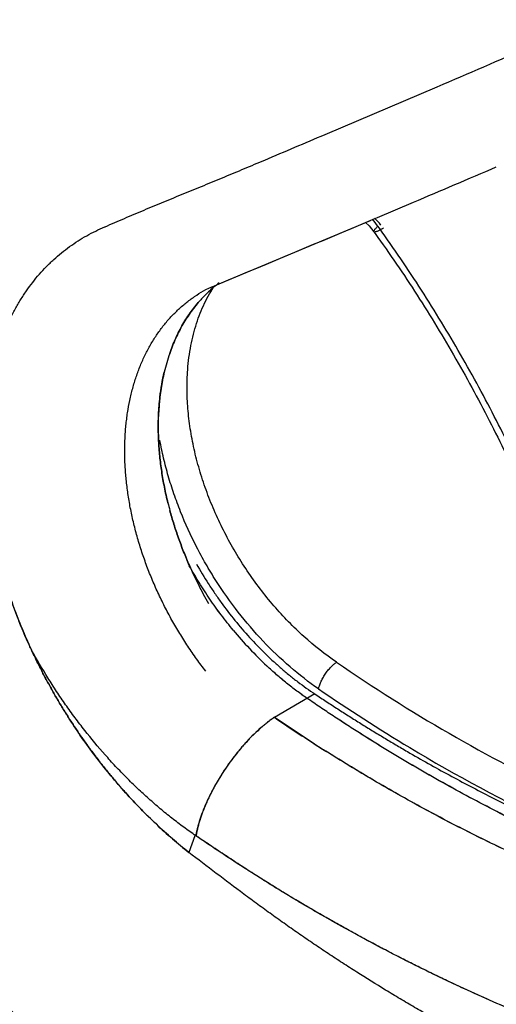
# Model space of a CAD drawing. Units: inches. Extents: x 0.4 to 16.6, y 0.6 to 10.4.
# Drawn here: x 11.7 to 11.8, y 7.5 to 7.9 of the extents above; entities that cross this region are included whole.
import ezdxf

# ---------------------------------------------------------------- set-up
doc = ezdxf.new("R2010")
doc.units = ezdxf.units.IN
doc.header["$LTSCALE"] = 0.935
doc.header["$MEASUREMENT"] = 0
doc.layers.get('0').update_dxf_attribs({"linetype": 'CONTINUOUS'})

msp = doc.modelspace()

# ---------------------------------------------------------------- linework, layer by layer
at = {"color": 7, "linetype": 'CONTINUOUS'}
for p, q in [((11.7622338151, 7.8133859061), (11.8009048059, 7.8298368245)), ((11.7803339817, 7.7847555407), (11.7926635597, 7.7899771543)), ((11.7762078102, 7.7830288027), (11.7774590381, 7.7818583946)), ((11.7774590381, 7.7818583946), (11.779078621, 7.7797978091)), ((11.7780588327, 7.7837908449), (11.77788943, 7.7837174842)), ((11.7779697538, 7.7837565114), (11.7803339817, 7.7847555407)), ((11.7809530241, 7.7810173201), (11.7804365119, 7.7817357829)), ((11.7790790232, 7.7797969709), (11.7795275308, 7.7791732364)), ((11.723269205, 7.7608529948), (11.7257043727, 7.7618636578)), ((11.7587127436, 7.6203501643), (11.7447429802, 7.6122847337)), ((11.7584892192, 7.6031601066), (11.744746488, 7.6122867589)), ((11.7173582538, 7.5713719273), (11.7152756518, 7.565700624)), ((11.717715106, 7.571402098), (11.7176285587, 7.5714599378))]:
    msp.add_line(p, q, dxfattribs=at)
for points in [[(11.7257371355, 7.7618745774), (11.7350048024, 7.7657406922), (11.7482704102, 7.7712586035), (11.7625268576, 7.7772386606), (11.7778894301, 7.7837174843)], [(11.7203121071, 7.7593917681), (11.7211547466, 7.7598563747), (11.7221931486, 7.7603717803), (11.7231631662, 7.7608004542)], [(11.7203567851, 7.7594226212), (11.7211478347, 7.7598594708), (11.7221859031, 7.7603758539), (11.7231633735, 7.7608070909)]]:
    msp.add_lwpolyline(points, dxfattribs=at)
for centre, radius, start, end in [((10.937341526, 9.8645393176), 2.2103745777, 292.9972157704, 293.9045503457), ((9.5613454404, 12.9592380333), 5.5967583254, 292.9250856676, 293.1564655002), ((7.710189059, 17.4117637227), 10.4520512253, 292.9912624254, 293.1616948085), ((8.2150613104, 16.2162397073), 9.1542934789, 292.5504568934, 292.9039592891), ((11.7488558065, 7.75901847), 0.0389026573, 35.7290330129, 40.25999516), ((11.7619627984, 7.7664728428), 0.0250074983, 38.6426293497, 46.0477442871), ((11.7521685991, 7.7267824373), 0.0441749753, 126.7971432947, 133.0836378582), ((11.7530864931, 7.7258159931), 0.0455078076, 133.0965381171, 137.841615211), ((11.7527382806, 7.7261698964), 0.0450122543, 133.0805408811, 137.8766881816), ((11.7156646484, 7.7787840292), 0.0194842699, 292.7393821288, 292.9836613957), ((11.7720191929, 7.7160013445), 0.0670165671, 160.9999083125, 166.7155567485), ((11.7712884708, 7.7162532494), 0.0662454378, 160.9998604743, 166.7828910416), ((11.7923161001, 7.7125161252), 0.0876323749, 175.2617434761, 183.1761083452), ((11.8286482884, 7.716122827), 0.1242465, 193.9018966476, 195.1276393619), ((11.8295941727, 7.7163503075), 0.1252183307, 193.9005319961, 195.1156093557), ((11.8474716064, 7.7226124799), 0.1441867894, 203.6883873486, 209.5132942076), ((11.8346050429, 7.7285103237), 0.1350749674, 219.6366784585, 226.7827854622), ((11.8335123858, 7.7274993957), 0.1335902321, 219.6047854254, 226.8273138935), ((12.095569546, 8.1097854197), 0.5808943418, 235.4559448459, 244.5210355991), ((12.1033774977, 8.121158388), 0.6057914515, 235.4707232143, 239.0078185746), ((12.0860406663, 8.1121866831), 0.6052827845, 235.6780877772, 237.2449535294), ((12.0545545922, 8.0625655696), 0.5465419337, 237.2017093116, 237.7032021081), ((12.0825452029, 8.1067706412), 0.5988367246, 237.2473081629, 237.7178052063), ((12.0908253056, 8.0999563854), 0.5811529309, 238.99232539, 244.498841557)]:
    msp.add_arc(centre, radius, start, end, dxfattribs=at)
for points, knots in [([(12.9317919502, 7.5833515883), (12.8962996477, 7.6140722704), (12.818521863, 7.6789214124), (12.6912885388, 7.7795471633), (12.5461968187, 7.889417641), (12.3854280263, 8.0064448485), (12.2123786914, 8.1276475954), (12.0327088819, 8.2484632377), (11.8553168663, 8.3622828099), (11.7377593335, 8.4334168116), (11.6811240842, 8.4661534493)], [0, 0, 0, 0, 0.0918900986, 0.1981979484, 0.317523128, 0.4481377539, 0.5874408171, 0.7310798904, 0.8719442689, 1, 1, 1, 1]), ([(11.6863637014, 7.7815191455), (11.6885944623, 7.7825004412), (11.6930808154, 7.784443389), (11.6998557856, 7.7873073994), (11.7066886018, 7.7901466405), (11.7135712485, 7.7929779095), (11.7193337149, 7.7953413919), (11.7239608387, 7.7972450799), (11.7274434145, 7.7986832345), (11.7309323657, 7.8001322188), (11.7355989049, 7.802081141), (11.7390996249, 7.8035538283), (11.7414352254, 7.8045399546)], [0, 0, 0, 0, 0.1224844635, 0.2457126872, 0.3696767021, 0.4943627135, 0.6197535576, 0.6827076027, 0.7458311134, 0.8091221985, 0.872580487, 1, 1, 1, 1]), ([(11.7790788904, 7.7797974306), (11.7790244138, 7.779873718), (11.7790560054, 7.7800297396), (11.779122777, 7.7801809918), (11.7792049876, 7.7803339216), (11.7793459451, 7.7805424561), (11.7795585633, 7.7808115539), (11.7798165688, 7.7811050517), (11.7801129105, 7.7814173489), (11.7803253413, 7.7816281316), (11.780436506, 7.7817357797)], [0, 0, 0, 0, 0.1155197797, 0.159151481, 0.2091509666, 0.3278109257, 0.469580606, 0.6312627245, 0.8093053104, 1, 1, 1, 1]), ([(11.649530933, 7.6671907459), (11.6491083717, 7.6687991883), (11.6483166716, 7.6720132973), (11.6472820648, 7.6768432288), (11.6464028452, 7.681650914), (11.645675224, 7.6864282266), (11.6451014553, 7.6911679077), (11.6447530206, 7.6950934229), (11.6445550708, 7.6982080692), (11.644412244, 7.7012823238), (11.6443334055, 7.705087651), (11.6443980426, 7.7096042555), (11.6446207416, 7.7140483594), (11.6449997957, 7.7184135653), (11.6455344516, 7.7226934014), (11.6462245063, 7.7268812216), (11.6470695801, 7.7309703725), (11.6480695645, 7.7349542288), (11.6492235743, 7.7388265052), (11.6505287236, 7.7425817724), (11.6519824925, 7.7462147286), (11.6535822858, 7.7497201016), (11.6553255576, 7.7530926349), (11.6572097846, 7.7563271628), (11.6592323494, 7.7594186863), (11.6613907053, 7.7623622841), (11.6636822332, 7.7651529663), (11.6657049085, 7.7673515565), (11.6673861054, 7.7690272308), (11.669103608, 7.7706421979), (11.6713288748, 7.7725591184), (11.6741196201, 7.7746949417), (11.6770208692, 7.7766619483), (11.6800262284, 7.7784587851), (11.6831292125, 7.7800841016), (11.6852561994, 7.7810512756), (11.6863329044, 7.7815055971)], [0, 0, 0, 0, 0.0380950952, 0.075812613, 0.1131332842, 0.1500351015, 0.1864924951, 0.2224810937, 0.2402934386, 0.2579810439, 0.2929765256, 0.3274623553, 0.361432992, 0.3948836827, 0.4278100969, 0.4602096436, 0.4920826937, 0.5234330748, 0.5542704207, 0.5846104795, 0.6144714674, 0.6438740341, 0.6728415903, 0.701401381, 0.7295855364, 0.7574298531, 0.7849738212, 0.8122608226, 0.8258240419, 0.8393411047, 0.8662584578, 0.8930629802, 0.9197990941, 0.946508448, 0.9732299762, 1, 1, 1, 1]), ([(11.7823190666, 7.7810044672), (11.7821263003, 7.7808931741), (11.7817481048, 7.7806801783), (11.781192456, 7.7803864092), (11.7806730184, 7.780133969), (11.7802051633, 7.7799326112), (11.7798517794, 7.779807146), (11.7796056599, 7.7797428422), (11.7794540341, 7.7797153861), (11.7793248625, 7.7797057879), (11.7792184731, 7.7797143388), (11.7791343318, 7.7797422157), (11.7790932, 7.7797775103), (11.7790791528, 7.7797970642)], [0, 0, 0, 0, 0.1879364067, 0.3664382347, 0.5306132532, 0.6754178745, 0.7963486355, 0.8467576207, 0.8900520216, 0.9262874887, 0.9558354128, 0.9796715124, 1, 1, 1, 1]), ([(11.7795275308, 7.7791732364), (11.7845166323, 7.7722234992), (11.7941607677, 7.7580239166), (11.807533194, 7.736003921), (11.8197683074, 7.7133400581), (11.830768481, 7.6902145055), (11.840450547, 7.6668085897), (11.8487377222, 7.6433046567), (11.8555637798, 7.6198931176), (11.8591628574, 7.6042322449), (11.8606947522, 7.5964633953)], [0, 0, 0, 0, 0.1274456115, 0.2555744543, 0.3836267415, 0.5109588101, 0.6368973458, 0.7607871649, 0.8820388989, 1, 1, 1, 1]), ([(11.8632306037, 7.5970389099), (11.8616296695, 7.6048893876), (11.8578992392, 7.6207005412), (11.8508944596, 7.6443181044), (11.8424455782, 7.6679936986), (11.8326236316, 7.6915460106), (11.8214975043, 7.7148021744), (11.8091509828, 7.737593276), (11.7956756363, 7.7597387055), (11.7859707805, 7.7740246518), (11.7809530241, 7.7810173201)], [0, 0, 0, 0, 0.1184268028, 0.2399604275, 0.3639481615, 0.4898139528, 0.6169810796, 0.7448511269, 0.8727836663, 1, 1, 1, 1]), ([(11.7210963604, 7.6282192274), (11.7200148322, 7.6296091725), (11.7179054411, 7.6324308152), (11.714901804, 7.6367824051), (11.7120600062, 7.6412530883), (11.7098299676, 7.6450743043), (11.7081300905, 7.6481875569), (11.7068991127, 7.650549113), (11.7057158946, 7.6529302721), (11.7045827818, 7.6553246836), (11.7035017672, 7.6577275027), (11.7021345817, 7.6609315598), (11.7008679957, 7.664159467), (11.6997032907, 7.6674097442), (11.6986105678, 7.6706610099), (11.6973732939, 7.6747440707), (11.6963089904, 7.6788587211), (11.6955685379, 7.6821523381), (11.6950709644, 7.6846102835), (11.6946307761, 7.6870561358), (11.6942485187, 7.6894864318), (11.6939236353, 7.6919005313), (11.6935671553, 7.6950858862), (11.6933211874, 7.6982572856), (11.6931896969, 7.7014112107), (11.6931486353, 7.7037550775), (11.6931649784, 7.7060843735), (11.6932388424, 7.7083956016), (11.6933706261, 7.7106835633), (11.6935603067, 7.7129432313), (11.6938067825, 7.715170619), (11.6942076407, 7.718076112), (11.6948461073, 7.7216234625), (11.6958388022, 7.7257644312), (11.6970518971, 7.7297677364), (11.698253977, 7.7329959916), (11.6993261459, 7.735498377), (11.7004576869, 7.7379157267), (11.7019979468, 7.7408180573), (11.7037171762, 7.7435792689), (11.7051860643, 7.7456807076), (11.7063300805, 7.7471981415), (11.7075218822, 7.7486640241), (11.7091735814, 7.7505480965), (11.7113620963, 7.7527780095), (11.7141743297, 7.7552385652), (11.7171576979, 7.7574632442), (11.7192510841, 7.7587844573), (11.7203196864, 7.7594018365)], [0, 0, 0, 0, 0.0359785667, 0.0719498371, 0.1079948805, 0.1441742456, 0.1623110964, 0.1804550278, 0.1985757846, 0.2166271448, 0.2345680395, 0.2523984084, 0.2877894719, 0.305383844, 0.3229290733, 0.3578565256, 0.3925172745, 0.4097265417, 0.4268168063, 0.4437451211, 0.4604916294, 0.4770717089, 0.4935029576, 0.5259676325, 0.5420267035, 0.5579856954, 0.5738528742, 0.5896083246, 0.6052208921, 0.6206658722, 0.6359281913, 0.6509962349, 0.6805786933, 0.7095197205, 0.7379410021, 0.7659837147, 0.7798420547, 0.7935483229, 0.8205016822, 0.8469114666, 0.8599398064, 0.8728705827, 0.8857252693, 0.8985258742, 0.924046989, 0.9494890909, 0.9747880141, 1, 1, 1, 1]), ([(11.7148046998, 7.7312955723), (11.714979103, 7.7340600268), (11.7154500827, 7.7381531533), (11.7165468768, 7.7434570621), (11.717894667, 7.7484331523), (11.7200878064, 7.7542880741), (11.7224618998, 7.7586307703), (11.7237796893, 7.7606598872)], [0, 0, 0, 0, 0.2678324776, 0.3972829357, 0.5234402413, 0.7660552382, 1, 1, 1, 1]), ([(11.7193525564, 7.756360896), (11.7187758326, 7.7557237045), (11.717652076, 7.7544101627), (11.7160675114, 7.7523400182), (11.7145780122, 7.7501639808), (11.7127088173, 7.7471051999), (11.7106225857, 7.7430232515), (11.7092630129, 7.7395895692), (11.7086522313, 7.7378208069)], [0, 0, 0, 0, 0.1196615321, 0.2405409745, 0.362814334, 0.4866437223, 0.7394598139, 1, 1, 1, 1]), ([(11.7086538187, 7.737819906), (11.7092647162, 7.7395889953), (11.7106228839, 7.7430234441), (11.7127069744, 7.7471066561), (11.7145758815, 7.7501651031), (11.7160655639, 7.7523404387), (11.7176507175, 7.7544098607), (11.7187749385, 7.7557229646), (11.7193519064, 7.7563600303)], [0, 0, 0, 0, 0.2605934759, 0.5134044093, 0.6372093548, 0.7594583983, 0.8803263615, 1, 1, 1, 1]), ([(11.7067978301, 7.7313997109), (11.7063533579, 7.7295162119), (11.7057977301, 7.7266397487), (11.7053341942, 7.7232439892), (11.7051169581, 7.7212594504), (11.7050249937, 7.7202579015), (11.7049832129, 7.7197549053)], [0, 0, 0, 0, 0.4922358591, 0.7441941844, 0.8716198187, 1, 1, 1, 1]), ([(11.7049838083, 7.7197530174), (11.7050645403, 7.7207559124), (11.7054500686, 7.7246684928), (11.7061211394, 7.7285544041), (11.706795902, 7.7314007795)], [0, 0, 0, 0, 0.2559238004, 1, 1, 1, 1]), ([(11.7661793658, 7.6313083089), (11.7622318943, 7.6339920593), (11.7565468391, 7.6384984367), (11.7495548395, 7.6452310194), (11.7427959355, 7.652604109), (11.7366674105, 7.6606612195), (11.7312476892, 7.6692537996), (11.7275669281, 7.6759367707), (11.7242951793, 7.6827977317), (11.7214639048, 7.6897925274), (11.7190986913, 7.6968431141), (11.7172127042, 7.703902052), (11.7158281675, 7.7109332955), (11.7149406574, 7.7178743193), (11.7145674512, 7.7246595587), (11.7146669114, 7.7291114979), (11.7148046998, 7.7312955723)], [0, 0, 0, 0, 0.1223715481, 0.1852240329, 0.2487369688, 0.3786479291, 0.4440081087, 0.5090675257, 0.574120928, 0.6387610698, 0.7024007912, 0.764652296, 0.8259425284, 0.8859809122, 0.9438970793, 1, 1, 1, 1]), ([(11.7048369721, 7.7076712106), (11.7047288255, 7.7097097012), (11.7046426923, 7.7137417424), (11.7048242569, 7.7177709884), (11.7049838083, 7.7197530174)], [0, 0, 0, 0, 0.5065656853, 1, 1, 1, 1]), ([(11.7048183326, 7.7076608392), (11.7049123679, 7.7059085694), (11.7051872853, 7.702373163), (11.7058560999, 7.6970459889), (11.706793353, 7.6916592684), (11.7075959078, 7.6880704158), (11.7080411511, 7.6862713411)], [0, 0, 0, 0, 0.2430315455, 0.4909010393, 0.74331827, 1, 1, 1, 1]), ([(11.7080429546, 7.6862682244), (11.7075976316, 7.6880680997), (11.7067943328, 7.6916595503), (11.7058530183, 7.6970499784), (11.7051855781, 7.7023808074), (11.7049213767, 7.705918679), (11.7048369721, 7.7076712106)], [0, 0, 0, 0, 0.2566458033, 0.5091880301, 0.7571384444, 1, 1, 1, 1]), ([(11.7599983819, 7.6220851814), (11.7565739924, 7.6244395851), (11.7498914901, 7.6296290058), (11.7406327667, 7.6385139765), (11.7320827622, 7.6485001617), (11.7256983683, 7.6575648121), (11.7210775211, 7.6652008389), (11.7168347093, 7.6730168313), (11.7131506959, 7.6810891192), (11.7100892435, 7.6893360644), (11.7081298506, 7.6955130531), (11.7065084383, 7.7016845305), (11.7056521561, 7.7058169923), (11.7052823054, 7.7078799141)], [0, 0, 0, 0, 0.1196005586, 0.242927087, 0.3687235187, 0.4973785503, 0.5615173114, 0.6255123832, 0.7532587212, 0.8164327916, 0.8786094316, 0.9396824023, 1, 1, 1, 1]), ([(11.7087073208, 7.6836981905), (11.7091401309, 7.6820967493), (11.7100739467, 7.6788936012), (11.711663366, 7.6741230109), (11.7134442631, 7.6693720802), (11.7147521476, 7.6662370421), (11.7154367049, 7.6646763025)], [0, 0, 0, 0, 0.2464364105, 0.4955049911, 0.7468236123, 1, 1, 1, 1]), ([(11.7154334132, 7.6646836807), (11.7147492352, 7.6662441184), (11.713441796, 7.6693781158), (11.7116612805, 7.6741269652), (11.710073111, 7.6788952688), (11.7091405075, 7.6820968088), (11.7087081929, 7.683697433)], [0, 0, 0, 0, 0.2532257377, 0.5045535232, 0.753589957, 1, 1, 1, 1]), ([(11.7152577981, 7.5656887829), (11.7133365028, 7.567211773), (11.7095328425, 7.5703676007), (11.7039987978, 7.5753747352), (11.6986115323, 7.5806767247), (11.6916252738, 7.5881442484), (11.6850455439, 7.5960918223), (11.6789107258, 7.6044519788), (11.6752604261, 7.6098544973), (11.6724629141, 7.6142663229), (11.6704282195, 7.6176173895), (11.6684599795, 7.6210063273), (11.6665598711, 7.6244304519), (11.6647282439, 7.6278866241), (11.6629654876, 7.6313719949), (11.6612719217, 7.6348834756), (11.6596485804, 7.6384175489), (11.6581010891, 7.6419718533), (11.6568779036, 7.6449516919), (11.6559428979, 7.6473432481), (11.655265011, 7.6491377671), (11.654610524, 7.6509351444), (11.6539789071, 7.6527349888), (11.6533682416, 7.6545367504), (11.6525805209, 7.6569386937), (11.6516391698, 7.6599451572), (11.6505642821, 7.6635591216), (11.6498745944, 7.6659717255), (11.6495344568, 7.6671773352)], [0, 0, 0, 0, 0.0598354413, 0.1205762595, 0.1820894899, 0.2442525424, 0.3700956142, 0.4335837278, 0.4972841495, 0.5291760796, 0.5610727734, 0.5929577717, 0.6248166184, 0.6566390453, 0.6884149571, 0.7201338283, 0.7517799294, 0.7833243063, 0.814737478, 0.8303865151, 0.8459927509, 0.861553348, 0.8770691868, 0.8925443436, 0.9079825917, 0.9387611609, 0.9694277644, 1, 1, 1, 1]), ([(11.6495453595, 7.6671936441), (11.6501780412, 7.6647689642), (11.6512078998, 7.6611441177), (11.6527329412, 7.6563483689), (11.6539571399, 7.6527551061), (11.6552585602, 7.6491745128), (11.6566378507, 7.6456062174), (11.6580960066, 7.6420484509), (11.6596341048, 7.6384993164), (11.6612521645, 7.6349590869), (11.662948011, 7.6314325863), (11.6647180166, 7.6279290452), (11.6665581998, 7.6244584189), (11.6684637648, 7.621027611), (11.6704315907, 7.6176405691), (11.6724602201, 7.614299269), (11.6745492569, 7.611003881), (11.6766986412, 7.6077539527), (11.6789084049, 7.6045488623), (11.6811791523, 7.6013873932), (11.6835128621, 7.5982686635), (11.685909321, 7.5951944452), (11.68836376, 7.5921706212), (11.6908692218, 7.5892062544), (11.6942598635, 7.5853547509), (11.6977449596, 7.5816296795), (11.7013201538, 7.5780374708), (11.7049249395, 7.5745621914), (11.7095291517, 7.570394195), (11.7133436263, 7.5672311369), (11.7152756596, 7.5657006741)], [0, 0, 0, 0, 0.0611490614, 0.0919195168, 0.1227968084, 0.1537753292, 0.1848807807, 0.2161440235, 0.2475958683, 0.2792650986, 0.3111235059, 0.3430779768, 0.3750447552, 0.4069771411, 0.4388388773, 0.4706276069, 0.5023580372, 0.5340449331, 0.5657029705, 0.5973512944, 0.629024074, 0.6607492813, 0.6924637743, 0.7240551258, 0.7554564393, 0.8176741417, 0.848494816, 0.87912392, 0.9398538625, 1, 1, 1, 1]), ([(11.7305831308, 7.6423436908), (11.7291563183, 7.6440634566), (11.7263759309, 7.6475834712), (11.7224494772, 7.6530656179), (11.7187681609, 7.6587443503), (11.7164888874, 7.6626453615), (11.7153947667, 7.6646216699)], [0, 0, 0, 0, 0.2482924305, 0.4981942742, 0.7489997657, 1, 1, 1, 1]), ([(11.7305864554, 7.6423371801), (11.7291602521, 7.6440571431), (11.7263807777, 7.6475770593), (11.7224543336, 7.6530578796), (11.7187726247, 7.6587349016), (11.7164933107, 7.6626349232), (11.7153991993, 7.6646107856)], [0, 0, 0, 0, 0.2483063539, 0.4982061836, 0.7490029025, 1, 1, 1, 1]), ([(11.7154367049, 7.6646763025), (11.7159249763, 7.6635630802), (11.7169319913, 7.661345474), (11.7185300532, 7.6580545171), (11.720215544, 7.6547966183), (11.7213945033, 7.6526507897), (11.7219976618, 7.6515842924)], [0, 0, 0, 0, 0.2489292383, 0.4986836502, 0.7490954872, 1, 1, 1, 1]), ([(11.7179200678, 7.6651696642), (11.7192077269, 7.6628832874), (11.7212358372, 7.65950786), (11.7241238834, 7.6551302127), (11.7271234261, 7.650849792), (11.7310760536, 7.645686354), (11.7361280407, 7.6398133952), (11.7405756613, 7.6352070839), (11.7442530737, 7.6317200392), (11.7470535446, 7.6292182787), (11.7499018532, 7.6268249261), (11.7527935462, 7.6245444563), (11.7557239686, 7.622381722), (11.7577128884, 7.6210130413), (11.7587127436, 7.6203501643)], [0, 0, 0, 0, 0.1287371342, 0.1930600874, 0.2572736471, 0.3851368371, 0.511898015, 0.6371432604, 0.69908235, 0.7604989569, 0.8213464774, 0.8815770256, 0.9411452684, 1, 1, 1, 1]), ([(11.7176287193, 7.571458899), (11.7162385294, 7.5724112015), (11.7134732958, 7.5743767692), (11.7094010929, 7.5774799684), (11.7053834025, 7.5807508757), (11.7014268748, 7.5841826789), (11.697537949, 7.5877687809), (11.6937230708, 7.5915027368), (11.6899887175, 7.5953783682), (11.68511122, 7.6007420984), (11.6804384534, 7.6063462748), (11.6759856585, 7.612167616), (11.6727492021, 7.6166518595), (11.6696297041, 7.6212356382), (11.6656331513, 7.627470038), (11.6628280183, 7.6322704929), (11.6610474858, 7.6355192666)], [0, 0, 0, 0, 0.0586260872, 0.1180070621, 0.178095191, 0.2388416978, 0.3001972591, 0.3621119904, 0.4245354158, 0.4874154363, 0.6143147471, 0.6782326668, 0.7423785062, 0.8066911, 0.8711089424, 1, 1, 1, 1]), ([(11.7560736978, 7.6188278394), (11.7548660763, 7.6196535966), (11.7524653684, 7.6213678174), (11.7489418025, 7.624097159), (11.7454761412, 7.6269982669), (11.7432239715, 7.629030305), (11.7421100136, 7.6300727234)], [0, 0, 0, 0, 0.2445761211, 0.4930125863, 0.7449456324, 1, 1, 1, 1]), ([(11.756053952, 7.6188151194), (11.7548476315, 7.6196398288), (11.7524499993, 7.6213542031), (11.7489325114, 7.6240871297), (11.7454724598, 7.626993689), (11.7432232473, 7.629028971), (11.7421102851, 7.6300726958)], [0, 0, 0, 0, 0.2443983413, 0.492802907, 0.7448127162, 1, 1, 1, 1]), ([(11.7599983813, 7.6220851817), (11.7600718601, 7.6224656752), (11.7602877019, 7.6232777672), (11.7607668513, 7.6245320255), (11.7614293199, 7.6258628196), (11.7622449578, 7.6272040776), (11.7631797926, 7.6284737679), (11.7641704295, 7.6296086663), (11.7651659468, 7.6305540732), (11.7658480501, 7.6310835156), (11.7661793528, 7.6313083178)], [0, 0, 0, 0, 0.1026056043, 0.2218850889, 0.3549542057, 0.4956558945, 0.6370102451, 0.7719171057, 0.8939925213, 1, 1, 1, 1]), ([(12.0645774415, 7.5206794855), (12.057993919, 7.5206202844), (12.0481061707, 7.5207397557), (12.0349259054, 7.5212978958), (12.0250241262, 7.5219134156), (12.0151186194, 7.5227221567), (12.0052121107, 7.5237259012), (11.9953068263, 7.5249262202), (11.9854050004, 7.5263248776), (11.9755090983, 7.5279229494), (11.9623091258, 7.5303220152), (11.9458344937, 7.5338200496), (11.9261599882, 7.5388050233), (11.9065764871, 7.5445828092), (11.887106666, 7.5511503273), (11.867773553, 7.5585034501), (11.8518235684, 7.5652696693), (11.8391561278, 7.57106681), (11.8296869592, 7.5756149875), (11.8202693051, 7.5803546289), (11.8109061505, 7.5852847776), (11.8031583946, 7.5895468214), (11.7969902452, 7.5930499088), (11.7923752425, 7.5957266497), (11.7877762091, 7.5984504693), (11.7831934428, 7.6012208219), (11.7786269737, 7.6040365642), (11.7748366591, 7.6064188224), (11.7718133441, 7.6083481228), (11.7695492779, 7.6098081392), (11.767289868, 7.6112809065), (11.7650355607, 7.6127668737), (11.762785902, 7.6142645514), (11.7597915257, 7.6162748891), (11.7575525413, 7.617794006), (11.7560616544, 7.6188098711)], [0, 0, 0, 0, 0.0600634533, 0.0901781254, 0.1203453974, 0.1505647255, 0.180840553, 0.2111786775, 0.2415851446, 0.2720650824, 0.3026216966, 0.3639738698, 0.4256699473, 0.4877372418, 0.5501997302, 0.6130788679, 0.6763938797, 0.708221438, 0.7401638584, 0.7722227969, 0.8043997671, 0.8366958244, 0.8528889879, 0.8691125257, 0.8853667823, 0.901651485, 0.9179656536, 0.9343088702, 0.9424923426, 0.9506845008, 0.9588859619, 0.9670970668, 0.975316316, 0.9835414483, 1, 1, 1, 1]), ([(12.0645790192, 7.5207252419), (12.057985686, 7.5206675441), (12.0447764908, 7.5208106143), (12.0249602804, 7.5218148515), (12.0084565583, 7.5233247281), (11.9952655543, 7.5249294719), (11.9853663426, 7.526331874), (11.9754722931, 7.5279310538), (11.9655861506, 7.5297279181), (11.9557111907, 7.5317229856), (11.942545792, 7.5346522964), (11.9261289241, 7.5388136443), (11.9065482705, 7.5445918555), (11.8870810581, 7.5511594882), (11.8677505043, 7.5585127868), (11.8485797989, 7.566646187), (11.8327849525, 7.5740555241), (11.8202529269, 7.5803630892), (11.8108910097, 7.5852929033), (11.8031443012, 7.5895546752), (11.796977, 7.5930575922), (11.7923626878, 7.5957341003), (11.7877643617, 7.5984574764), (11.7831821787, 7.6012273986), (11.7786160281, 7.6040432018), (11.7740659641, 7.6069039781), (11.7702908824, 7.609325646), (11.7672809394, 7.6112870181), (11.7642759017, 7.6132661915), (11.7605334453, 7.6157704983), (11.757557788, 7.6178034924), (11.756073697, 7.6188278389)], [0, 0, 0, 0, 0.0601531353, 0.1204772399, 0.1809691372, 0.211299819, 0.2416994673, 0.2721750328, 0.3027287136, 0.3333623665, 0.364078142, 0.4257670269, 0.4878272193, 0.5502826554, 0.6131546165, 0.6764623657, 0.7402222572, 0.7722774894, 0.8044505852, 0.8367430434, 0.8529345808, 0.8691561681, 0.8854077398, 0.9016897125, 0.9180029642, 0.9343478552, 0.950722128, 0.9589193704, 0.9671229049, 0.9835487347, 1, 1, 1, 1]), ([(11.7587127436, 7.6203501643), (11.7600253441, 7.6194828848), (11.7626527218, 7.6177532844), (11.766605206, 7.6151811277), (11.7705712474, 7.6126411759), (11.7745528589, 7.6101406868), (11.7785476774, 7.6076771338), (11.7825547308, 7.6052481651), (11.7865733362, 7.602852312), (11.7892623817, 7.6012765104), (11.7906088752, 7.6004943761)], [0, 0, 0, 0, 0.1256009064, 0.2511280704, 0.3764811819, 0.5015948553, 0.6264840518, 0.7511752389, 0.8756822884, 1, 1, 1, 1]), ([(11.7447568589, 7.6122940825), (11.7444138576, 7.6120609909), (11.7437195312, 7.6115731593), (11.7426772573, 7.6107951492), (11.7416135585, 7.6099547245), (11.7401454887, 7.6087304003), (11.7382799231, 7.6070468901), (11.7364437788, 7.6052187309), (11.7349678177, 7.6036403327), (11.7338492107, 7.6023873829), (11.7327382127, 7.6010856721), (11.731265632, 7.5992820542), (11.7294767392, 7.5969399446), (11.7274444281, 7.5940258203), (11.7258622054, 7.591521923), (11.724672118, 7.5894929919), (11.7238255326, 7.5879742061), (11.7230244178, 7.586459232), (11.722271272, 7.5849540406), (11.7215685772, 7.5834645947), (11.7207148705, 7.5815361366), (11.7199566836, 7.5796343027), (11.7192971344, 7.5777667273), (11.7188637917, 7.5764262261), (11.7184826492, 7.5751255631), (11.7181528565, 7.5738677384), (11.7178735669, 7.5726557931), (11.7177166376, 7.5718610016), (11.7176467633, 7.5714719463)], [0, 0, 0, 0, 0.0248561056, 0.0508514448, 0.0779456981, 0.1060984681, 0.1654147178, 0.2284907005, 0.2613335242, 0.2949262146, 0.3291531721, 0.3638983149, 0.4344746249, 0.5057349604, 0.5767738087, 0.611935655, 0.6467092285, 0.6809825302, 0.7146434333, 0.7475800614, 0.7796812127, 0.8410392864, 0.8702284352, 0.8983816095, 0.9254672514, 0.9514534547, 0.9763082572, 1, 1, 1, 1]), ([(11.7447464623, 7.6122867762), (11.7443699692, 7.6120312241), (11.7436144953, 7.6114996756), (11.7424911592, 7.6106558448), (11.741363298, 7.6097554525), (11.7398404037, 7.6084683722), (11.7379453415, 7.6067309339), (11.7357199145, 7.6044799642), (11.733539668, 7.6020614034), (11.731425206, 7.5994976868), (11.7293962562, 7.596812749), (11.7274716324, 7.5940317726), (11.7256691952, 7.5911808051), (11.7240057721, 7.5882864706), (11.7224969076, 7.585375789), (11.7211566413, 7.5824759078), (11.7199974253, 7.5796139524), (11.7191812267, 7.5772540978), (11.7186305304, 7.5754066876), (11.7182740737, 7.5740643484), (11.717969878, 7.5727512094), (11.7177995529, 7.5718829315), (11.7177236836, 7.5714544354)], [0, 0, 0, 0, 0.0272895733, 0.055387638, 0.084247992, 0.113828984, 0.1749569376, 0.2383626313, 0.3035951913, 0.3701749132, 0.4376022264, 0.5053649114, 0.5729454661, 0.6398289211, 0.7055106747, 0.7695042944, 0.83134963, 0.8906220816, 0.9191753379, 0.9469474594, 0.9739021439, 1, 1, 1, 1]), ([(12.0551515325, 7.51522908), (12.0489245247, 7.5151380446), (12.0395740979, 7.5151865823), (12.0271094825, 7.5156071296), (12.0177499314, 7.516098338), (12.0083876935, 7.5167625358), (11.9990241893, 7.5175974176), (11.9896612157, 7.5186050985), (11.9803007286, 7.5197876201), (11.9709449169, 7.521146032), (11.9615961953, 7.5226806203), (11.9522570133, 7.5243917746), (11.9398060653, 7.5269111039), (11.9273964008, 7.5297800857), (11.9150416102, 7.5329951638), (11.9026821218, 7.5364534713), (11.8872891614, 7.5412178102), (11.868957012, 7.5476267984), (11.8538138003, 7.5535388998), (11.8417764697, 7.5586122347), (11.8327745499, 7.5625956007), (11.8238155772, 7.5667506882), (11.8149019787, 7.5710765866), (11.8060361114, 7.5755720409), (11.797220298, 7.5802361324), (11.7884574808, 7.5850691986), (11.7812080905, 7.5892340588), (11.7754368127, 7.5926471628), (11.7711190408, 7.5952488507), (11.7668155763, 7.5978901478), (11.7639596054, 7.5996773437), (11.7625344447, 7.6005782118)], [0, 0, 0, 0, 0.0604418473, 0.090720444, 0.1210379624, 0.1513989743, 0.1818078831, 0.2122696781, 0.2427896776, 0.2733716846, 0.304018108, 0.3347315527, 0.3655151444, 0.4273027782, 0.4583156346, 0.4894110214, 0.5518573565, 0.614664726, 0.6778519898, 0.7095946125, 0.7414383541, 0.773385097, 0.8054362655, 0.8375928024, 0.8698560379, 0.9022286335, 0.9347121943, 0.9509944331, 0.9673024511, 0.9836366078, 1, 1, 1, 1]), ([(12.0551784552, 7.5152706066), (12.0489155026, 7.5151897155), (12.0363973295, 7.5152598391), (12.0176473049, 7.5160616722), (12.0020676898, 7.5173077365), (11.989637143, 7.5186488865), (11.9803252868, 7.5198270802), (11.9710261794, 7.5211769647), (11.9617396015, 7.5226987293), (11.952465328, 7.5243933012), (11.940099438, 7.5268874119), (11.9277698517, 7.5297288968), (11.9154866617, 7.5329152416), (11.9062702157, 7.5354856711), (11.8970646614, 7.5382336664), (11.8847777398, 7.5421439911), (11.8725422058, 7.5464062688), (11.8603710495, 7.5510173696), (11.8512438082, 7.5546644749), (11.8421513806, 7.5584874246), (11.8300806398, 7.5638174189), (11.8181283598, 7.5694803859), (11.8063020468, 7.5754670307), (11.7945095504, 7.5816968757), (11.7798943798, 7.5899122147), (11.7684140872, 7.596895628), (11.7627127059, 7.6004973981)], [0, 0, 0, 0, 0.0608267854, 0.1215370043, 0.1822156655, 0.2125707709, 0.24294942, 0.2733619425, 0.303819135, 0.3343324143, 0.3649133016, 0.4263217279, 0.4571751343, 0.4881427366, 0.5192362431, 0.5504663699, 0.6133571888, 0.6450303413, 0.6768578539, 0.708803974, 0.740812213, 0.8049952285, 0.8372142366, 0.8695335357, 0.9345088585, 1, 1, 1, 1]), ([(11.7906088752, 7.6004943761), (11.7929915239, 7.5991103731), (11.797770465, 7.5963798302), (11.8049875005, 7.5923922101), (11.8122418675, 7.5885173697), (11.8195320436, 7.584755647), (11.8268566968, 7.5811077061), (11.8366547125, 7.576402139), (11.8489821903, 7.5708055332), (11.8639092374, 7.5645435599), (11.8789413449, 7.5587462068), (11.8940674974, 7.5534156484), (11.9092768746, 7.5485535839), (11.9245587099, 7.5441613383), (11.9399024218, 7.5402398966), (11.9552975548, 7.5367893631), (11.9707336605, 7.5338091216), (11.9836331189, 7.5317159225), (11.9939618182, 7.5302777305), (12.0042808801, 7.5289984898), (12.017188946, 7.5276918582), (12.0275352512, 7.5269534221), (12.032706251, 7.5266605361)], [0, 0, 0, 0, 0.0323592615, 0.064635122, 0.0968288666, 0.128940889, 0.1609716354, 0.1929220286, 0.2565846346, 0.319939336, 0.3829956737, 0.4457645147, 0.5082578509, 0.5704882348, 0.6324688917, 0.6942150761, 0.7557428409, 0.8170677276, 0.8476596598, 0.8782067995, 0.9391757399, 1, 1, 1, 1]), ([(11.7649143524, 7.5418918785), (11.760903627, 7.54416136), (11.7549179392, 7.5476362395), (11.7470064383, 7.5524055923), (11.7410913919, 7.5560583392), (11.7352012337, 7.5597813691), (11.7293393024, 7.563580499), (11.723511821, 7.5674599449), (11.7196454256, 7.5700831277), (11.717714162, 7.571400414)], [0, 0, 0, 0, 0.2482826723, 0.3728560205, 0.4977053614, 0.622829788, 0.7482730054, 0.8740491003, 1, 1, 1, 1]), ([(12.0462631384, 7.4666129411), (12.0392543355, 7.466551972), (12.0287273755, 7.4666863472), (12.0146951432, 7.4672937185), (12.0041525176, 7.4679595771), (11.9936058063, 7.4688311597), (11.9830580102, 7.4699103581), (11.9725115264, 7.4711985472), (11.9619687155, 7.4726973341), (11.9514321735, 7.4744078488), (11.9409046356, 7.4763301664), (11.9303889506, 7.4784644915), (11.9163683085, 7.4815975958), (11.9024016731, 7.4851515742), (11.8885058261, 7.4891187533), (11.8746027374, 7.4933785212), (11.8607800788, 7.4980531065), (11.8470544672, 7.5031363821), (11.8367816888, 7.5071638893), (11.8265510905, 7.511398599), (11.8163655395, 7.5158390656), (11.8079254422, 7.5197073026), (11.8011994769, 7.5229046816), (11.7961636805, 7.5253565841), (11.7911417128, 7.5278602944), (11.7861339335, 7.5304154228), (11.7811405059, 7.5330209351), (11.7761617089, 7.5356759009), (11.7711977899, 7.5383793232), (11.7662490364, 7.5411303549), (11.7613151374, 7.5439278808), (11.7563972119, 7.546774465), (11.7514965325, 7.5496738792), (11.7474304183, 7.5521355043), (11.7441875071, 7.5541345821), (11.7417586935, 7.5556502822), (11.7393352535, 7.5571819139), (11.7361091992, 7.559244604), (11.7320898597, 7.5618538589), (11.7272856378, 7.5650195643), (11.722496019, 7.5682064904), (11.7193081864, 7.5703374346), (11.717715106, 7.571402098)], [0, 0, 0, 0, 0.0600302637, 0.0901325497, 0.1202887855, 0.1504977765, 0.1807639241, 0.2110928204, 0.2414902703, 0.2719614536, 0.3025101605, 0.3331400532, 0.3638547758, 0.4255478618, 0.4565344571, 0.4876170405, 0.5500805231, 0.5814709655, 0.6129694745, 0.6445775811, 0.676296748, 0.7081294037, 0.7240895207, 0.7400793083, 0.7560992121, 0.7721492414, 0.7882288581, 0.8043374324, 0.8204742713, 0.836638621, 0.852830006, 0.8690508478, 0.8853052513, 0.9015976225, 0.909759536, 0.9179327345, 0.9261176711, 0.9343131866, 0.9507276624, 0.9671590359, 0.9835893182, 1, 1, 1, 1]), ([(12.046933519, 7.4297591549), (12.0397125436, 7.430368915), (12.0252571147, 7.4318764748), (12.0036250116, 7.4349846777), (11.9820191741, 7.438940697), (11.9604686561, 7.4437399561), (11.9389993267, 7.4493793356), (11.9176348605, 7.4558568476), (11.8999647086, 7.4619419844), (11.8859056991, 7.4672243236), (11.8753850329, 7.4714009854), (11.8649086539, 7.4757858618), (11.8544799252, 7.4803787434), (11.844102317, 7.4851795281), (11.830315384, 7.4918679603), (11.8166654469, 7.4989526686), (11.8048596331, 7.5054752534), (11.7981337764, 7.5093042229), (11.7931014733, 7.5122255237), (11.7880857787, 7.5151941248), (11.7814157365, 7.5192208673), (11.7747880492, 7.5233446743), (11.76820717, 7.5275695369), (11.7632875754, 7.5307954069), (11.7592082217, 7.5335283761), (11.755956096, 7.5357430465), (11.7535213415, 7.537419355), (11.7510924747, 7.5391102388), (11.747860269, 7.5413851213), (11.7438347886, 7.5442619472), (11.7390278855, 7.5477588805), (11.7326430694, 7.552475119), (11.7247136657, 7.5584456697), (11.7184065515, 7.5632714505), (11.7152577981, 7.5656887829)], [0, 0, 0, 0, 0.0597867811, 0.1198714823, 0.1802603937, 0.2409587426, 0.3019805687, 0.3633525634, 0.4251020922, 0.4561271404, 0.4872539569, 0.5184842724, 0.5498198801, 0.5812626419, 0.612813961, 0.6762382651, 0.7081114743, 0.7240874642, 0.7400892781, 0.756117148, 0.7721721785, 0.8043686279, 0.8205132878, 0.8366909142, 0.8529032444, 0.8610230251, 0.8691521877, 0.8772909778, 0.8854392672, 0.9017611163, 0.9181107952, 0.9344807736, 0.9672494244, 1, 1, 1, 1]), ([(12.0461264698, 7.4666147182), (12.040186547, 7.4665682811), (12.0312677539, 7.4666573471), (12.0193769929, 7.4670827469), (12.0104454199, 7.4675536852), (12.0015094946, 7.468173821), (11.9925709744, 7.468942098), (11.9836315458, 7.4698598581), (11.9746926773, 7.4709280184), (11.9657558703, 7.4721476844), (11.9538327494, 7.4739789624), (11.93894018, 7.4766506401), (11.9211247365, 7.4804608422), (11.9033597118, 7.4848777287), (11.8856599308, 7.4899011677), (11.8680399864, 7.4955296449), (11.8505146027, 7.501760678), (11.8330986845, 7.5085913511), (11.8158072465, 7.5160180227), (11.7986552782, 7.5240362914), (11.7816580995, 7.5326409177), (11.7704750277, 7.538745353), (11.7649143524, 7.5418918785)], [0, 0, 0, 0, 0.0605199341, 0.0908479638, 0.1212211474, 0.1516397462, 0.1821053612, 0.2126216299, 0.2431923918, 0.2738215214, 0.3045126035, 0.3660892085, 0.4279435051, 0.4900946043, 0.5525621539, 0.6153640447, 0.6785163612, 0.7420341033, 0.8059306739, 0.8702175278, 0.9349046303, 1, 1, 1, 1]), ([(11.6400995459, 7.5232290977), (11.6412808701, 7.5222889279), (11.643637071, 7.5203686745), (11.6471267156, 7.5173909175), (11.6505911256, 7.5143007236), (11.6551921355, 7.510017017), (11.6608478045, 7.5044105631), (11.6674308433, 7.4973416273), (11.6727333289, 7.4911834573), (11.6768611881, 7.4861017292), (11.6809142096, 7.4809130522), (11.6848234649, 7.4756026412), (11.6885790689, 7.4701819959), (11.6922225333, 7.4647037984), (11.6957010053, 7.4591378286), (11.6990066441, 7.4534965283), (11.7021716485, 7.4478503115), (11.7051534284, 7.442150531), (11.7079404471, 7.4364077981), (11.7099167949, 7.432113478), (11.7117839825, 7.4278210658), (11.7135386412, 7.4235359229), (11.7151792396, 7.4192643594), (11.716704579, 7.4150128706), (11.7181133576, 7.4107879465), (11.7194043018, 7.4065960714), (11.7205761204, 7.4024437717), (11.7212835731, 7.3996808518), (11.7216166722, 7.3983074483)], [0, 0, 0, 0, 0.0298699392, 0.0601296326, 0.0907521381, 0.1217078637, 0.1844946361, 0.2482578148, 0.3127673534, 0.3452270631, 0.3777784932, 0.4430210567, 0.4756496498, 0.5082401083, 0.5731787393, 0.6054671032, 0.6375922635, 0.7012319878, 0.7326922517, 0.7638742431, 0.7947505374, 0.8252941984, 0.8554773777, 0.885271714, 0.914648958, 0.9435810967, 0.9720404864, 1, 1, 1, 1]), ([(11.6408099359, 7.5226637259), (11.6419785865, 7.5217243321), (11.6443091647, 7.5198068819), (11.6489376475, 7.5158247422), (11.6534855025, 7.5116475924), (11.6579458728, 7.5072907614), (11.6612688149, 7.5039112012), (11.6645484765, 7.5004404095), (11.6688688856, 7.4956848701), (11.6730713861, 7.4907799066), (11.6771486433, 7.4857385597), (11.6801485072, 7.4818828518), (11.6830800959, 7.477964935), (11.6868913317, 7.4726667031), (11.6914604729, 7.4659243741), (11.6966167004, 7.457668723), (11.7014182613, 7.4492933183), (11.705117455, 7.4422231596), (11.7078764505, 7.4365423757), (11.7098336015, 7.4322954232), (11.7116835598, 7.4280513752), (11.7134236752, 7.423815632), (11.7150527515, 7.4195939104), (11.7165696617, 7.4153916024), (11.7179732653, 7.4112139481), (11.7192624108, 7.4070660701), (11.7204358574, 7.4029530797), (11.7211461282, 7.4002146759), (11.7214811863, 7.3988524896)], [0, 0, 0, 0, 0.029954811, 0.0602864833, 0.1219728253, 0.1532754883, 0.1848449773, 0.2166521366, 0.2486673551, 0.3131970966, 0.3456527565, 0.3781933781, 0.4107877348, 0.4434042058, 0.5085748991, 0.5734601339, 0.6378152764, 0.7013982211, 0.7328272243, 0.7639747844, 0.7948122225, 0.8253122539, 0.8554512986, 0.8852075454, 0.914560166, 0.9434890782, 0.9719753108, 1, 1, 1, 1])]:
    msp.add_open_spline(points, degree=3, knots=knots, dxfattribs=at)
for points in [[(11.6863329044, 7.7815055971), (11.6863397274, 7.7815085988), (11.6863465505, 7.7815116005), (11.6863533735, 7.7815146022)], [(11.6863533735, 7.7815146022), (11.6863568162, 7.7815161166), (11.6863602588, 7.781517631), (11.6863637014, 7.7815191455)], [(11.7231960991, 7.7608142206), (11.723185123, 7.7608096321), (11.7231741469, 7.7608050437), (11.7231631708, 7.7608004552)], [(11.7560616544, 7.6188098711), (11.7560590869, 7.6188116206), (11.7560565195, 7.61881337), (11.756053952, 7.6188151194)], [(11.758502045, 7.6031518403), (11.7584977698, 7.6031545957), (11.7584934945, 7.6031573511), (11.7584892192, 7.6031601066)], [(11.7585661607, 7.6031408138), (11.7585618724, 7.6031435724), (11.7585575842, 7.6031463311), (11.7585532959, 7.6031490897)], [(11.7176508837, 7.571443719), (11.7176434955, 7.571448779), (11.7176361074, 7.571453839), (11.7176287193, 7.571458899)], [(11.717714162, 7.571400414), (11.7176930692, 7.571414849), (11.7176719764, 7.571429284), (11.7176508837, 7.571443719)], [(11.7177183003, 7.5714239536), (11.7177169209, 7.571416107), (11.7177155414, 7.5714082605), (11.717714162, 7.571400414)], [(11.7177210683, 7.5714396461), (11.7177201456, 7.5714344153), (11.717719223, 7.5714291844), (11.7177183003, 7.5714239536)], [(11.7177236836, 7.5714544354), (11.7177228118, 7.5714495057), (11.71772194, 7.5714445759), (11.7177210683, 7.5714396461)]]:
    msp.add_open_spline(points, degree=3, dxfattribs=at)

doc.saveas('drawing.dxf')
